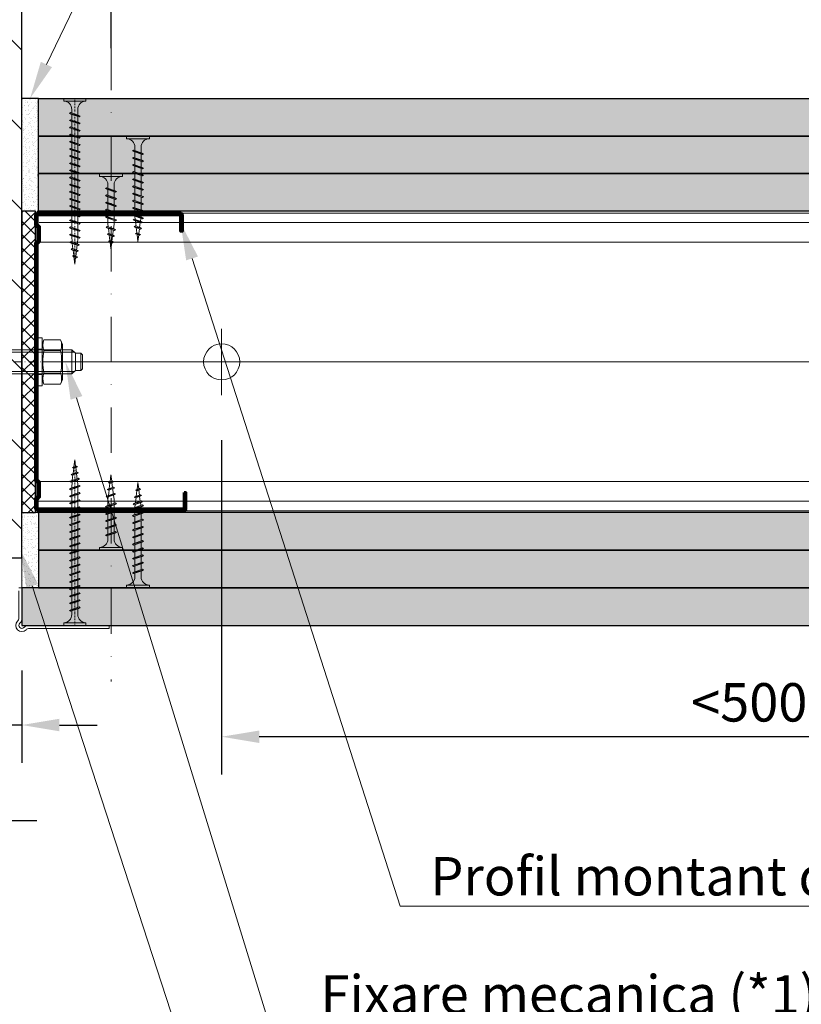
# Model space of a CAD drawing. Units: inches. Extents: x -24020 to 84410, y -44097 to 7608.
# Drawn here: x -4481 to -4221, y -20374 to -20048 of the extents above; entities that cross this region are included whole.
import ezdxf
from ezdxf import colors
from ezdxf.entities.mleader import LeaderData, LeaderLine
from ezdxf.math import Vec2, Vec3

# ---------------------------------------------------------------- set-up
doc = ezdxf.new("R2010")
doc.units = ezdxf.units.IN
doc.header["$MEASUREMENT"] = 0
doc.linetypes.add('AUSGEZOGEN', pattern=[0])
doc.linetypes.add('DASHDOT', pattern=[1, 0.5, -0.25, 0, -0.25])
for name, color, linetype, lineweight in [('S_ACCESORII 1', 56, 'Continuous', 20), ('S_AXE', 103, 'DASHDOT', 13), ('S_BETON', 252, 'Continuous', 40), ('S_IZOLATIE', 50, 'Continuous', 15), ('S_PIESA 2', 11, 'Continuous', 25), ('S_PLACI NIDA', 1, 'Continuous', 30), ('S_PROFIL 1', 170, 'Continuous', 60), ('S_PROFIL 2', 252, 'Continuous', 60), ('S_SURUBURI DIBLURI', 30, 'Continuous', 18), ('S_TEXT', 7, 'Continuous', 13)]:
    doc.layers.add(name, color=color, linetype=linetype, lineweight=lineweight)
doc.styles.add('1_5 RUBRIK', font='txt', dxfattribs={"height": 12.75})
doc.linetypes.add('BATTING', pattern='A,0.0001,-0.1,[134,ltypeshp.shx,S=0.1,R=0,X=-0.1,Y=0],-0.2,[134,ltypeshp.shx,S=0.1,R=180,X=0.1,Y=0],-0.1', length=0.4001)
doc.dimstyles.new('1_5 DIM', dxfattribs={"dimscale": 5, "dimtxt": 12.75, "dimasz": 2.5, "dimexe": 2.5, "dimexo": 3, "dimgap": 1, "dimtad": 1, "dimzin": 9, "dimdsep": 46, "dimtxsty": '1_5 RUBRIK', "dimcen": 2.5, "dimdle": 0.025, "dimclrt": 256, "dimazin": 2, "dimtfac": 1, "dimtix": 1, "dimtmove": 2, "dimatfit": 1, "dimfxl": 5, "dimtolj": 1, "dimtzin": 9, "dimarcsym": 0})

# ---------------------------------------------------------------- blocks, each defined once
blk = doc.blocks.new('AF 212x25')
at = {"layer": 'S_SURUBURI DIBLURI', "linetype": 'AUSGEZOGEN', "lineweight": 13}
for p, q in [((64435.2, -14724.2), (64436.11, -14724.2)), ((64435.2, -14731.84), (64435.2, -14724.2)), ((64436.11, -14724.2), (64436.11, -14731.84)), ((64436.11, -14724.31), (64436.11, -14724.2)), ((64438.85, -14727.05), (64451.98, -14727.05)), ((64439.91, -14729.54), (64440.88, -14726.67)), ((64440.17, -14729.9), (64441.09, -14726.25)), ((64441.35, -14726.6), (64440.39, -14729.47)), ((64441.09, -14726.25), (64440.88, -14726.67)), ((64441.09, -14726.25), (64441.35, -14726.6)), ((64441.2, -14727.05), (64443.12, -14727.05)), ((64442.28, -14729.54), (64443.25, -14726.67)), ((64442.55, -14729.9), (64443.46, -14726.25)), ((64443.73, -14726.6), (64442.76, -14729.47)), ((64443.46, -14726.25), (64443.25, -14726.67)), ((64443.46, -14726.25), (64443.73, -14726.6)), ((64444.66, -14729.54), (64445.62, -14726.67)), ((64444.92, -14729.9), (64445.83, -14726.25)), ((64446.1, -14726.6), (64445.14, -14729.47)), ((64445.83, -14726.25), (64445.62, -14726.67)), ((64445.83, -14726.25), (64446.1, -14726.6)), ((64445.95, -14727.05), (64447.87, -14727.05)), ((64447.03, -14729.54), (64448, -14726.67)), ((64447.29, -14729.9), (64448.21, -14726.25)), ((64448.47, -14726.6), (64447.51, -14729.47)), ((64448.21, -14726.25), (64448, -14726.67)), ((64448.21, -14726.25), (64448.47, -14726.6)), ((64449.4, -14729.54), (64450.37, -14726.67)), ((64449.67, -14729.9), (64450.58, -14726.25)), ((64450.85, -14726.6), (64449.88, -14729.47)), ((64450.58, -14726.25), (64450.37, -14726.67)), ((64450.58, -14726.25), (64450.85, -14726.6)), ((64451.98, -14727.05), (64453.49, -14727.24)), ((64452.78, -14729.35), (64453.57, -14726.99)), ((64453.78, -14726.57), (64453.04, -14729.71)), ((64453.26, -14729.27), (64454.05, -14726.92)), ((64453.78, -14726.57), (64453.57, -14726.99)), ((64453.78, -14726.57), (64454.05, -14726.92)), ((64453.92, -14727.29), (64455.55, -14727.5)), ((64455.61, -14727.32), (64455.07, -14728.92)), ((64455.34, -14729.28), (64455.82, -14726.91)), ((64456.08, -14727.26), (64455.55, -14728.84)), ((64455.82, -14726.91), (64455.61, -14727.32)), ((64455.82, -14726.91), (64456.08, -14727.26)), ((64457.63, -14728.85), (64457.86, -14727.21)), ((64457.86, -14727.21), (64457.66, -14727.63)), ((64457.86, -14727.21), (64458.13, -14727.56)), ((64438.85, -14729.1), (64451.98, -14729.1)), ((64440.17, -14729.9), (64439.91, -14729.54)), ((64440.17, -14729.9), (64440.39, -14729.47)), ((64440.51, -14729.1), (64442.43, -14729.1)), ((64442.55, -14729.9), (64442.28, -14729.54)), ((64442.55, -14729.9), (64442.76, -14729.47)), ((64444.92, -14729.9), (64444.66, -14729.54)), ((64444.92, -14729.9), (64445.14, -14729.47)), ((64445.26, -14729.1), (64447.18, -14729.1)), ((64447.29, -14729.9), (64447.03, -14729.54)), ((64447.29, -14729.9), (64447.51, -14729.47)), ((64449.67, -14729.9), (64449.4, -14729.54)), ((64449.67, -14729.9), (64449.88, -14729.47)), ((64452.9, -14728.99), (64451.86, -14729.12)), ((64453.04, -14729.71), (64452.78, -14729.35)), ((64453.04, -14729.71), (64453.26, -14729.27)), ((64455.14, -14728.71), (64453.37, -14728.93)), ((64455.34, -14729.28), (64455.07, -14728.92)), ((64455.34, -14729.28), (64455.55, -14728.84)), ((64455.62, -14728.65), (64457.39, -14728.43)), ((64455.99, -14727.55), (64457.61, -14727.75)), ((64457.37, -14728.49), (64457.66, -14727.63)), ((64457.63, -14728.85), (64457.37, -14728.49)), ((64457.63, -14728.85), (64457.84, -14728.42)), ((64458.13, -14727.56), (64457.84, -14728.42)), ((64460.2, -14728.08), (64457.86, -14728.37)), ((64458.05, -14727.81), (64460.2, -14728.08))]:
    blk.add_line(p, q, dxfattribs=at)
at = {"layer": 'S_SURUBURI DIBLURI', "linetype": 'Continuous', "lineweight": 0}
blk.add_line((64436.11, -14731.84), (64435.2, -14731.84), dxfattribs=at)
at = {"layer": 'S_SURUBURI DIBLURI', "linetype": 'AUSGEZOGEN', "lineweight": 13}
for centre, start, end in [((64438.85, -14724.31), 180, 270), ((64438.85, -14731.84), 90, 180)]:
    blk.add_arc(centre, 2.74, start, end, dxfattribs=at)
blk = doc.blocks.new('Profil NIDA Metal CW 100 - s')
at = {"layer": 'S_PROFIL 1'}
blk.add_lwpolyline([(503.76, 455.38), (509.06, 455.38, -0.414214), (509.16, 455.28), (509.16, 406.98, -0.414214), (508.76, 406.58), (506.01, 406.58), (505.21, 407.38), (500.32, 407.38), (499.52, 406.58), (421.21, 406.58), (420.41, 407.38), (415.52, 407.38), (414.72, 406.58), (411.96, 406.58, -0.414214), (411.56, 406.98), (411.56, 454.08, -0.414214), (411.66, 454.18), (416.96, 454.18), (416.96, 454.78), (411.66, 454.78, 0.414214), (410.96, 454.08), (410.96, 406.98, 0.414214), (411.96, 405.98), (414.96, 405.98), (415.76, 406.78), (420.16, 406.78), (420.96, 405.98), (499.76, 405.98), (500.56, 406.78), (504.96, 406.78), (505.76, 405.98), (508.76, 405.98, 0.414214), (509.76, 406.98), (509.76, 455.28, 0.414214), (509.06, 455.98), (503.76, 455.98)], format="xyb", close=True, dxfattribs=at)
blk = doc.blocks.new('*D427')
at = {"layer": 'Defpoints', "color": 0, "transparency": 16777216}
for p in [(-4112.69, -20026.95), (-4450.19, -20071.95), (-4112.69, -20071.95)]:
    blk.add_point(p, dxfattribs=at)
at = {"layer": 'S_TEXT', "color": 0, "lineweight": -2, "transparency": 16777216}
for p, q in [((-4450.19, -20056.95), (-4450.19, -20014.45)), ((-4112.69, -20056.95), (-4112.69, -20014.45)), ((-4437.69, -20026.95), (-4125.19, -20026.95))]:
    blk.add_line(p, q, dxfattribs=at)
at = {"layer": 'S_TEXT', "color": 0, "transparency": 16777216}
for points in [[(-4437.69, -20024.86), (-4437.69, -20029.03), (-4450.19, -20026.95)], [(-4125.19, -20024.86), (-4125.19, -20029.03), (-4112.69, -20026.95)]]:
    blk.add_solid(points, dxfattribs=at)
at = {"layer": 'S_TEXT', "transparency": 16777216, "insert": (-4281.44, -20014.74), "char_height": 12.75, "attachment_point": 5, "style": '1_5 RUBRIK'}
blk.add_mtext('\\A1;{\\H1.08333x;≤\\H0.92308x; 600/400/300}', dxfattribs=at)
blk = doc.blocks.new('*D429')
at = {"layer": 'Defpoints', "color": 0, "transparency": 16777216}
for p in [(-4413.48, -20172.16), (-4063.05, -20172.16), (-4413.48, -20285.62)]:
    blk.add_point(p, dxfattribs=at)
at = {"layer": 'S_TEXT', "color": 0, "lineweight": -2, "transparency": 16777216}
for p, q in [((-4413.48, -20187.16), (-4413.48, -20298.12)), ((-4063.05, -20187.16), (-4063.05, -20298.12)), ((-4075.55, -20285.62), (-4400.98, -20285.62))]:
    blk.add_line(p, q, dxfattribs=at)
at = {"layer": 'S_TEXT', "color": 0, "transparency": 16777216}
for points in [[(-4400.98, -20283.54), (-4400.98, -20287.7), (-4413.48, -20285.62)], [(-4075.55, -20283.54), (-4075.55, -20287.7), (-4063.05, -20285.62)]]:
    blk.add_solid(points, dxfattribs=at)
at = {"layer": 'S_TEXT', "transparency": 16777216, "insert": (-4238.27, -20274.2), "char_height": 12.75, "attachment_point": 5, "style": '1_5 RUBRIK'}
blk.add_mtext('\\A1;<500', dxfattribs=at)
blk = doc.blocks.new('*D431')
at = {"layer": 'Defpoints', "color": 0, "transparency": 16777216}
for p in [(-4499.84, -20248.66), (-4479.84, -20248.66), (-4499.84, -20281.73)]:
    blk.add_point(p, dxfattribs=at)
at = {"layer": 'S_TEXT', "color": 0, "lineweight": -2, "transparency": 16777216}
for p, q in [((-4499.84, -20263.66), (-4499.84, -20294.23)), ((-4479.84, -20263.66), (-4479.84, -20294.23)), ((-4512.34, -20281.73), (-4524.84, -20281.73)), ((-4479.84, -20281.73), (-4499.84, -20281.73)), ((-4467.34, -20281.73), (-4454.84, -20281.73))]:
    blk.add_line(p, q, dxfattribs=at)
at = {"layer": 'S_TEXT', "color": 0, "transparency": 16777216}
for points in [[(-4512.34, -20279.65), (-4512.34, -20283.81), (-4499.84, -20281.73)], [(-4467.34, -20279.65), (-4467.34, -20283.81), (-4479.84, -20281.73)]]:
    blk.add_solid(points, dxfattribs=at)
at = {"layer": 'S_TEXT', "transparency": 16777216, "insert": (-4489.84, -20270.35), "char_height": 12.75, "attachment_point": 5, "style": '1_5 RUBRIK'}
blk.add_mtext('\\A1;*', dxfattribs=at)
blk = doc.blocks.new('*D432')
at = {"layer": 'Defpoints', "color": 0, "transparency": 16777216}
for p in [(-4519.84, -20248.66), (-4499.84, -20248.66), (-4519.84, -20313.48)]:
    blk.add_point(p, dxfattribs=at)
at = {"layer": 'S_TEXT', "color": 0, "lineweight": -2, "transparency": 16777216}
for p, q in [((-4519.84, -20263.66), (-4519.84, -20325.98)), ((-4499.84, -20263.66), (-4499.84, -20325.98)), ((-4532.34, -20313.48), (-4544.84, -20313.48)), ((-4499.84, -20313.48), (-4519.84, -20313.48)), ((-4487.34, -20313.48), (-4474.84, -20313.48))]:
    blk.add_line(p, q, dxfattribs=at)
at = {"layer": 'S_TEXT', "color": 0, "transparency": 16777216}
for points in [[(-4532.34, -20311.4), (-4532.34, -20315.56), (-4519.84, -20313.48)], [(-4487.34, -20311.4), (-4487.34, -20315.56), (-4499.84, -20313.48)]]:
    blk.add_solid(points, dxfattribs=at)
at = {"layer": 'S_TEXT', "transparency": 16777216, "insert": (-4507.34, -20304.14), "char_height": 12.75, "width": 75.9154, "attachment_point": 5, "style": '1_5 RUBRIK'}
blk.add_mtext('\\A1;≤*', dxfattribs=at)
blk = doc.blocks.new('AF 212x35')
at = {"layer": 'S_SURUBURI DIBLURI', "linetype": 'AUSGEZOGEN', "lineweight": 13}
for p, q in [((64435.2, -14672.37), (64436.11, -14672.37)), ((64435.2, -14680.01), (64435.2, -14672.37)), ((64436.11, -14672.37), (64436.11, -14680.01)), ((64436.11, -14672.48), (64436.11, -14672.37)), ((64439.91, -14677.71), (64440.88, -14674.84)), ((64440.17, -14678.07), (64441.09, -14674.42)), ((64441.35, -14674.77), (64440.39, -14677.64)), ((64441.09, -14674.42), (64440.88, -14674.84)), ((64441.09, -14674.42), (64441.35, -14674.77)), ((64442.28, -14677.71), (64443.25, -14674.84)), ((64442.55, -14678.07), (64443.46, -14674.42)), ((64443.73, -14674.77), (64442.76, -14677.64)), ((64443.46, -14674.42), (64443.25, -14674.84)), ((64443.46, -14674.42), (64443.73, -14674.77)), ((64444.66, -14677.71), (64445.62, -14674.84)), ((64444.92, -14678.07), (64445.83, -14674.42)), ((64446.1, -14674.77), (64445.14, -14677.64)), ((64445.83, -14674.42), (64445.62, -14674.84)), ((64445.83, -14674.42), (64446.1, -14674.77)), ((64447.03, -14677.71), (64448, -14674.84)), ((64447.29, -14678.07), (64448.21, -14674.42)), ((64448.47, -14674.77), (64447.51, -14677.64)), ((64448.21, -14674.42), (64448, -14674.84)), ((64448.21, -14674.42), (64448.47, -14674.77)), ((64449.4, -14677.71), (64450.37, -14674.84)), ((64449.67, -14678.07), (64450.58, -14674.42)), ((64450.85, -14674.77), (64449.88, -14677.64)), ((64450.58, -14674.42), (64450.37, -14674.84)), ((64450.58, -14674.42), (64450.85, -14674.77)), ((64451.78, -14677.71), (64452.74, -14674.84)), ((64452.04, -14678.07), (64452.95, -14674.42)), ((64453.22, -14674.77), (64452.25, -14677.64)), ((64452.95, -14674.42), (64452.74, -14674.84)), ((64452.95, -14674.42), (64453.22, -14674.77)), ((64454.15, -14677.71), (64455.12, -14674.84)), ((64454.41, -14678.07), (64455.32, -14674.42)), ((64455.59, -14674.77), (64454.63, -14677.64)), ((64455.32, -14674.42), (64455.12, -14674.84)), ((64455.32, -14674.42), (64455.59, -14674.77)), ((64456.52, -14677.71), (64457.49, -14674.84)), ((64456.78, -14678.07), (64457.7, -14674.42)), ((64457.96, -14674.77), (64457, -14677.64)), ((64457.7, -14674.42), (64457.49, -14674.84)), ((64457.7, -14674.42), (64457.96, -14674.77)), ((64458.9, -14677.71), (64459.86, -14674.84)), ((64459.16, -14678.07), (64460.07, -14674.42)), ((64460.34, -14674.77), (64459.37, -14677.64)), ((64460.07, -14674.42), (64459.86, -14674.84)), ((64460.07, -14674.42), (64460.34, -14674.77)), ((64461.27, -14677.71), (64462.23, -14674.84)), ((64461.53, -14678.07), (64462.44, -14674.42)), ((64462.71, -14674.77), (64461.75, -14677.64)), ((64462.44, -14674.42), (64462.23, -14674.84)), ((64462.44, -14674.42), (64462.71, -14674.77)), ((64463.78, -14674.74), (64463.04, -14677.88)), ((64463.78, -14674.74), (64463.57, -14675.16)), ((64463.78, -14674.74), (64464.05, -14675.09)), ((64438.85, -14675.22), (64454.99, -14675.22)), ((64438.85, -14677.27), (64454.3, -14677.27)), ((64440.17, -14678.07), (64439.91, -14677.71)), ((64440.17, -14678.07), (64440.39, -14677.64)), ((64440.51, -14677.27), (64442.43, -14677.27)), ((64441.2, -14675.22), (64443.12, -14675.22)), ((64442.55, -14678.07), (64442.28, -14677.71)), ((64442.55, -14678.07), (64442.76, -14677.64)), ((64444.92, -14678.07), (64444.66, -14677.71)), ((64444.92, -14678.07), (64445.14, -14677.64)), ((64445.26, -14677.27), (64447.18, -14677.27)), ((64445.95, -14675.22), (64447.87, -14675.22)), ((64447.29, -14678.07), (64447.03, -14677.71)), ((64447.29, -14678.07), (64447.51, -14677.64)), ((64449.67, -14678.07), (64449.4, -14677.71)), ((64449.67, -14678.07), (64449.88, -14677.64)), ((64450, -14677.27), (64451.92, -14677.27)), ((64450.69, -14675.22), (64452.61, -14675.22)), ((64452.04, -14678.07), (64451.78, -14677.71)), ((64452.04, -14678.07), (64452.25, -14677.64)), ((64454.41, -14678.07), (64454.15, -14677.71)), ((64454.41, -14678.07), (64454.63, -14677.64)), ((64454.75, -14677.27), (64456.67, -14677.27)), ((64455.44, -14675.22), (64457.36, -14675.22)), ((64456.78, -14678.07), (64456.52, -14677.71)), ((64456.78, -14678.07), (64457, -14677.64)), ((64457.12, -14677.27), (64459.04, -14677.27)), ((64457.81, -14675.22), (64459.73, -14675.22)), ((64459.16, -14678.07), (64458.9, -14677.71)), ((64459.16, -14678.07), (64459.37, -14677.64)), ((64459.5, -14677.27), (64461.42, -14677.27)), ((64460.19, -14675.22), (64461.98, -14675.22)), ((64461.53, -14678.07), (64461.27, -14677.71)), ((64461.53, -14678.07), (64461.75, -14677.64)), ((64462.9, -14677.16), (64461.86, -14677.29)), ((64461.98, -14675.22), (64463.49, -14675.41)), ((64462.78, -14677.52), (64463.57, -14675.16)), ((64463.04, -14677.88), (64462.78, -14677.52)), ((64463.04, -14677.88), (64463.26, -14677.44)), ((64463.26, -14677.44), (64464.05, -14675.09)), ((64465.14, -14676.88), (64463.37, -14677.1)), ((64463.92, -14675.46), (64465.55, -14675.67)), ((64465.61, -14675.49), (64465.07, -14677.09)), ((64465.34, -14677.45), (64465.07, -14677.09)), ((64465.34, -14677.45), (64465.82, -14675.08)), ((64465.34, -14677.45), (64465.55, -14677.01)), ((64466.08, -14675.43), (64465.55, -14677.01)), ((64465.82, -14675.08), (64465.61, -14675.49)), ((64465.62, -14676.82), (64467.39, -14676.6)), ((64465.82, -14675.08), (64466.08, -14675.43)), ((64465.99, -14675.72), (64467.61, -14675.92)), ((64467.37, -14676.66), (64467.66, -14675.8)), ((64467.63, -14677.02), (64467.37, -14676.66)), ((64467.63, -14677.02), (64467.86, -14675.38)), ((64467.63, -14677.02), (64467.84, -14676.59)), ((64467.86, -14675.38), (64467.66, -14675.8)), ((64468.13, -14675.73), (64467.84, -14676.59)), ((64467.86, -14675.38), (64468.13, -14675.73)), ((64470.2, -14676.25), (64467.86, -14676.54)), ((64468.05, -14675.98), (64470.2, -14676.25))]:
    blk.add_line(p, q, dxfattribs=at)
at = {"layer": 'S_SURUBURI DIBLURI', "linetype": 'Continuous', "lineweight": 0}
blk.add_line((64436.11, -14680.01), (64435.2, -14680.01), dxfattribs=at)
at = {"layer": 'S_SURUBURI DIBLURI', "linetype": 'AUSGEZOGEN', "lineweight": 13}
for centre, start, end in [((64438.85, -14672.48), 180, 270), ((64438.85, -14680.01), 90, 180)]:
    blk.add_arc(centre, 2.74, start, end, dxfattribs=at)
blk = doc.blocks.new('HILTI HST M8x95 30')
at = {"layer": 'S_AXE', "ltscale": 5}
blk.add_line((2.71, 94.75), (2.71, -0.25), dxfattribs=at)
at = {"layer": 'S_SURUBURI DIBLURI', "lineweight": -2}
for p, q in [((-1.29, 91.3), (-0.14, 92.45)), ((-0.14, 94.25), (0.36, 94.75)), ((-0.14, 94.25), (5.56, 94.25)), ((-0.14, 92.45), (-0.14, 94.25)), ((5.56, 92.45), (-0.14, 92.45)), ((0.36, 94.75), (5.06, 94.75)), ((5.06, 94.75), (5.56, 94.25)), ((5.56, 94.25), (5.56, 92.45)), ((5.56, 92.45), (6.71, 91.3)), ((6.71, 91.3), (-1.29, 91.3)), ((-1.29, 49.75), (-1.29, 91.3)), ((6.71, 91.3), (6.71, 49.75)), ((-4.63, 87.51), (-3.09, 88.15)), ((-4.63, 81.99), (-4.63, 87.51)), ((-3.09, 88.15), (8.51, 88.15)), ((-1.04, 87.51), (-1.04, 81.99)), ((6.47, 87.51), (6.47, 81.99)), ((8.51, 88.15), (10.06, 87.51)), ((10.06, 87.51), (10.06, 81.99)), ((-3.09, 81.35), (-4.63, 81.99)), ((10.06, 81.99), (8.51, 81.35)), ((10.71, 81.35), (-5.29, 81.35)), ((-5.29, 81.35), (-5.29, 79.75)), ((10.71, 79.75), (-5.29, 79.75)), ((8.51, 81.35), (-3.09, 81.35)), ((10.71, 81.35), (10.71, 79.75)), ((6.71, 50.99), (-1.29, 50.99)), ((-0.84, 49.75), (-1.29, 49.75)), ((-0.84, 49.75), (6.26, 49.75)), ((-0.84, 20.85), (-0.84, 49.75)), ((6.71, 49.75), (6.26, 49.75)), ((6.26, 49.75), (6.26, 20.85)), ((-1.29, 18.83), (-1.29, 20.85)), ((-1.29, 20.85), (-0.84, 20.85)), ((6.26, 20.85), (-0.84, 20.85)), ((6.26, 20.85), (6.71, 20.85)), ((6.71, 20.85), (6.71, 18.83)), ((-1.64, 10.7), (-1.23, 18.83)), ((-1.23, 18.83), (-1.29, 18.83)), ((-1.23, 18.83), (6.66, 18.83)), ((0.78, 17.49), (0.85, 18.83)), ((1.76, 17.49), (1.69, 18.83)), ((6.71, 18.83), (6.66, 18.83)), ((6.66, 18.83), (7.19, 8.22)), ((-1.97, 10.57), (-1.72, 10.6)), ((-1.77, 9.05), (-1.97, 10.57)), ((0.54, 10.53), (0.38, 7.52)), ((2.17, 7.32), (2.01, 10.38)), ((5.21, 10.46), (4.6, 9.67)), ((5.9, 9.74), (5.21, 10.46)), ((-2.25, 6.56), (-1.85, 6.64)), ((-1.26, 6.51), (-2.25, 6.56)), ((-1.88, 5.84), (-2.25, 6.56)), ((-1.85, 6.64), (-1.72, 8.99)), ((-1.26, 6.51), (-1.85, 6.64)), ((0.09, 6.59), (-0.2, 5.64)), ((0.38, 7.52), (0.09, 6.59)), ((2.5, 6.19), (2.17, 7.32)), ((4.6, 9.67), (5.29, 8.95)), ((5.29, 8.95), (5.9, 9.74)), ((-1.96, 4.13), (-1.88, 5.84)), ((-1.31, 4.09), (-1.96, 4.13)), ((-1.01, 4.36), (-1.31, 4.09)), ((-1.29, 2.95), (-1.01, 4.36)), ((-0.6, 4.73), (-1.01, 4.36)), ((-0.2, 5.64), (-0.6, 4.73)), ((2.87, 5.04), (2.5, 6.19)), ((3.67, 4.2), (2.87, 5.04)), ((3.62, 6.35), (6.3, 6.49)), ((4.83, 3.99), (3.67, 4.2)), ((5.58, 4.08), (4.83, 3.99)), ((6.25, 4.44), (5.58, 4.08)), ((6.39, 4.6), (6.25, 4.44)), ((6.75, 5.04), (6.39, 4.6)), ((6.39, 4.6), (6.71, 2.95)), ((7.01, 5.74), (6.75, 5.04)), ((-1.29, 2.95), (6.71, 2.95)), ((-1.29, 0.95), (-1.29, 2.95)), ((-1.29, 0.95), (6.71, 0.95)), ((-0.09, -0.25), (-1.29, 0.95)), ((6.71, 0.95), (5.51, -0.25)), ((6.71, 2.95), (6.71, 0.95)), ((5.51, -0.25), (-0.09, -0.25))]:
    blk.add_line(p, q, dxfattribs=at)
at = {"layer": 'S_SURUBURI DIBLURI'}
for p, q in [((-0.52, 92.06), (-0.52, 49.75)), ((5.95, 92.06), (5.95, 49.75)), ((-1.49, 81.35), (-1.49, 79.75)), ((6.91, 81.35), (6.91, 79.75))]:
    blk.add_line(p, q, dxfattribs=at)
at = {"layer": 'S_SURUBURI DIBLURI', "lineweight": -2}
for centre, radius, start, end in [((-2.84, 83.08), 4.78, 67.8918, 112.1082), ((2.71, 67.63), 20.23, 79.3084, 100.6916), ((8.26, 83.08), 4.78, 67.8918, 112.1082), ((-2.84, 86.41), 4.78, 247.8918, 292.1082), ((2.71, 101.87), 20.23, 259.3084, 280.6916), ((8.26, 86.41), 4.78, 247.8918, 292.1082), ((1.27, 17.57), 0.495, 188.5979, 351.402), ((-1.74, 10.7), 0.101, 277.3507, 357.3507), ((-6.7, 10.06), 5.09, 348.4927, 6.2076), ((1.26, 10.29), 0.756, 6.1252, 162.1481), ((-1.82, 8.96), 0.101, 16.2205, 64.0897), ((-2.8, 7.69), 10, 348.7007, 3), ((-4.48, 8.91), 4.02, 310.2631, 323.3507), ((5.39, -1.84), 8.38, 83.798, 102.2019), ((4.91, 7.35), 1.64, 218.033, 327.9669)]:
    blk.add_arc(centre, radius, start, end, dxfattribs=at)
blk = doc.blocks.new('AF 212 3.5x55')
at = {"layer": 'S_AXE'}
blk.add_line((-19398.03, 10474.36), (-19398.03, 10529.36), dxfattribs=at)
at = {"layer": 'S_SURUBURI DIBLURI'}
for p, q in [((-19401.68, 10528.45), (-19401.68, 10529.36)), ((-19401.68, 10529.36), (-19394.38, 10529.36)), ((-19394.38, 10528.45), (-19401.68, 10528.45)), ((-19394.38, 10529.36), (-19394.38, 10528.45)), ((-19399.78, 10524.36), (-19399.44, 10524.62)), ((-19399.78, 10524.36), (-19399.36, 10524.16)), ((-19399.78, 10524.36), (-19396.28, 10523.49)), ((-19399.44, 10524.62), (-19396.68, 10523.69)), ((-19396.62, 10523.23), (-19399.36, 10524.16)), ((-19399.06, 10525.71), (-19399.06, 10483.59)), ((-19397.01, 10525.71), (-19397.01, 10483.59)), ((-19396.28, 10523.49), (-19396.68, 10523.69)), ((-19396.28, 10523.49), (-19396.62, 10523.23)), ((-19399.78, 10521.99), (-19399.44, 10522.24)), ((-19399.78, 10521.99), (-19399.36, 10521.78)), ((-19399.78, 10521.99), (-19396.28, 10521.12)), ((-19399.44, 10522.24), (-19396.68, 10521.32)), ((-19396.62, 10520.86), (-19399.36, 10521.78)), ((-19396.28, 10521.12), (-19396.68, 10521.32)), ((-19396.28, 10521.12), (-19396.62, 10520.86)), ((-19399.78, 10519.62), (-19399.44, 10519.87)), ((-19399.78, 10519.62), (-19399.36, 10519.41)), ((-19399.78, 10519.62), (-19396.28, 10518.74)), ((-19399.78, 10517.24), (-19399.44, 10517.5)), ((-19399.78, 10517.24), (-19399.36, 10517.04)), ((-19399.78, 10517.24), (-19396.28, 10516.37)), ((-19399.44, 10519.87), (-19396.68, 10518.94)), ((-19399.44, 10517.5), (-19396.68, 10516.57)), ((-19396.62, 10518.49), (-19399.36, 10519.41)), ((-19396.62, 10516.11), (-19399.36, 10517.04)), ((-19396.28, 10518.74), (-19396.68, 10518.94)), ((-19396.28, 10518.74), (-19396.62, 10518.49)), ((-19399.78, 10514.87), (-19399.44, 10515.12)), ((-19399.78, 10514.87), (-19399.36, 10514.66)), ((-19399.78, 10514.87), (-19396.28, 10514)), ((-19399.44, 10515.12), (-19396.68, 10514.2)), ((-19396.62, 10513.74), (-19399.36, 10514.66)), ((-19396.28, 10516.37), (-19396.68, 10516.57)), ((-19396.28, 10514), (-19396.68, 10514.2)), ((-19396.28, 10516.37), (-19396.62, 10516.11)), ((-19396.28, 10514), (-19396.62, 10513.74)), ((-19399.78, 10512.5), (-19399.44, 10512.75)), ((-19399.78, 10512.5), (-19399.36, 10512.29)), ((-19399.78, 10512.5), (-19396.28, 10511.62)), ((-19399.78, 10510.13), (-19399.44, 10510.38)), ((-19399.44, 10512.75), (-19396.68, 10511.82)), ((-19399.44, 10510.38), (-19396.68, 10509.45)), ((-19396.62, 10511.37), (-19399.36, 10512.29)), ((-19396.28, 10511.62), (-19396.68, 10511.82)), ((-19396.28, 10511.62), (-19396.62, 10511.37)), ((-19399.78, 10510.13), (-19399.36, 10509.92)), ((-19399.78, 10510.13), (-19396.28, 10509.25)), ((-19399.78, 10507.75), (-19399.44, 10508)), ((-19399.78, 10507.75), (-19399.36, 10507.55)), ((-19399.78, 10507.75), (-19396.28, 10506.88)), ((-19399.44, 10508), (-19396.68, 10507.08)), ((-19396.62, 10508.99), (-19399.36, 10509.92)), ((-19396.62, 10506.62), (-19399.36, 10507.55)), ((-19396.28, 10509.25), (-19396.68, 10509.45)), ((-19396.28, 10506.88), (-19396.68, 10507.08)), ((-19396.28, 10509.25), (-19396.62, 10508.99)), ((-19399.78, 10505.38), (-19399.44, 10505.63)), ((-19399.78, 10505.38), (-19399.36, 10505.17)), ((-19399.78, 10505.38), (-19396.28, 10504.5)), ((-19399.44, 10505.63), (-19396.68, 10504.7)), ((-19396.62, 10504.25), (-19399.36, 10505.17)), ((-19396.28, 10504.5), (-19396.68, 10504.7)), ((-19396.28, 10506.88), (-19396.62, 10506.62)), ((-19396.28, 10504.5), (-19396.62, 10504.25)), ((-19399.78, 10503.01), (-19399.44, 10503.26)), ((-19399.78, 10503.01), (-19399.36, 10502.8)), ((-19399.78, 10503.01), (-19396.28, 10502.13)), ((-19399.78, 10500.63), (-19399.44, 10500.89)), ((-19399.78, 10500.63), (-19399.36, 10500.43)), ((-19399.78, 10500.63), (-19396.28, 10499.76)), ((-19399.44, 10503.26), (-19396.68, 10502.33)), ((-19399.44, 10500.89), (-19396.68, 10499.96)), ((-19396.62, 10501.88), (-19399.36, 10502.8)), ((-19396.62, 10499.5), (-19399.36, 10500.43)), ((-19396.28, 10502.13), (-19396.68, 10502.33)), ((-19396.28, 10502.13), (-19396.62, 10501.88)), ((-19399.78, 10498.26), (-19399.44, 10498.51)), ((-19399.78, 10498.26), (-19399.36, 10498.05)), ((-19399.78, 10498.26), (-19396.28, 10497.39)), ((-19399.44, 10498.51), (-19396.68, 10497.59)), ((-19396.62, 10497.13), (-19399.36, 10498.05)), ((-19396.28, 10499.76), (-19396.68, 10499.96)), ((-19396.28, 10497.39), (-19396.68, 10497.59)), ((-19396.28, 10499.76), (-19396.62, 10499.5)), ((-19396.28, 10497.39), (-19396.62, 10497.13)), ((-19399.78, 10495.89), (-19399.44, 10496.14)), ((-19399.78, 10495.89), (-19399.36, 10495.68)), ((-19399.78, 10495.89), (-19396.28, 10495.01)), ((-19399.44, 10496.14), (-19396.68, 10495.21)), ((-19396.62, 10494.76), (-19399.36, 10495.68)), ((-19396.28, 10495.01), (-19396.68, 10495.21)), ((-19396.28, 10495.01), (-19396.62, 10494.76)), ((-19399.78, 10493.52), (-19399.44, 10493.77)), ((-19399.78, 10493.52), (-19399.36, 10493.31)), ((-19399.78, 10493.52), (-19396.28, 10492.64)), ((-19399.78, 10491.14), (-19399.44, 10491.39)), ((-19399.78, 10491.14), (-19399.36, 10490.94)), ((-19399.78, 10491.14), (-19396.28, 10490.27)), ((-19399.44, 10493.77), (-19396.68, 10492.84)), ((-19399.44, 10491.39), (-19396.68, 10490.47)), ((-19396.62, 10492.38), (-19399.36, 10493.31)), ((-19396.62, 10490.01), (-19399.36, 10490.94)), ((-19396.28, 10492.64), (-19396.68, 10492.84)), ((-19396.28, 10492.64), (-19396.62, 10492.38)), ((-19399.78, 10488.77), (-19399.44, 10489.02)), ((-19399.78, 10488.77), (-19399.36, 10488.56)), ((-19399.78, 10488.77), (-19396.28, 10487.89)), ((-19399.44, 10489.02), (-19396.68, 10488.09)), ((-19396.62, 10487.64), (-19399.36, 10488.56)), ((-19396.28, 10490.27), (-19396.68, 10490.47)), ((-19396.28, 10487.89), (-19396.68, 10488.09)), ((-19396.28, 10490.27), (-19396.62, 10490.01)), ((-19396.28, 10487.89), (-19396.62, 10487.64)), ((-19399.78, 10486.4), (-19399.44, 10486.65)), ((-19399.78, 10486.4), (-19399.36, 10486.19)), ((-19399.78, 10486.4), (-19396.28, 10485.52)), ((-19399.78, 10484.02), (-19399.44, 10484.28)), ((-19399.44, 10486.65), (-19396.68, 10485.72)), ((-19399.44, 10484.28), (-19396.68, 10483.35)), ((-19396.62, 10485.27), (-19399.36, 10486.19)), ((-19396.28, 10485.52), (-19396.68, 10485.72)), ((-19396.28, 10485.52), (-19396.62, 10485.27)), ((-19399.78, 10484.02), (-19399.36, 10483.82)), ((-19399.78, 10484.02), (-19396.28, 10483.15)), ((-19399.66, 10481.51), (-19399.3, 10481.78)), ((-19396.53, 10480.77), (-19399.66, 10481.51)), ((-19399.66, 10481.51), (-19399.23, 10481.3)), ((-19396.62, 10482.89), (-19399.36, 10483.82)), ((-19399.3, 10481.78), (-19396.94, 10480.98)), ((-19399.23, 10481.3), (-19396.87, 10480.51)), ((-19398.94, 10481.66), (-19399.05, 10483.59)), ((-19398.66, 10479.41), (-19398.89, 10481.18)), ((-19397.01, 10483.02), (-19397.19, 10481.07)), ((-19396.53, 10480.77), (-19396.94, 10480.98)), ((-19396.28, 10483.15), (-19396.68, 10483.35)), ((-19396.28, 10483.15), (-19396.62, 10482.89)), ((-19399.24, 10479.22), (-19398.87, 10479.48)), ((-19399.24, 10479.22), (-19396.86, 10478.74)), ((-19399.24, 10479.22), (-19398.8, 10479.01)), ((-19397.28, 10478.95), (-19398.87, 10479.48)), ((-19397.21, 10478.47), (-19398.8, 10479.01)), ((-19398.6, 10478.94), (-19398.38, 10477.17)), ((-19397.51, 10478.57), (-19397.71, 10476.94)), ((-19397.25, 10480.63), (-19397.45, 10479.01)), ((-19396.86, 10478.74), (-19397.28, 10478.95)), ((-19396.86, 10478.74), (-19397.21, 10478.47)), ((-19396.53, 10480.77), (-19396.87, 10480.51)), ((-19398.81, 10476.93), (-19398.44, 10477.19)), ((-19398.81, 10476.93), (-19397.17, 10476.69)), ((-19398.81, 10476.93), (-19398.37, 10476.71)), ((-19398.44, 10477.19), (-19397.58, 10476.9)), ((-19397.52, 10476.43), (-19398.37, 10476.71)), ((-19398.03, 10474.36), (-19398.32, 10476.7)), ((-19397.76, 10476.51), (-19398.03, 10474.36)), ((-19397.17, 10476.69), (-19397.58, 10476.9)), ((-19397.17, 10476.69), (-19397.52, 10476.43))]:
    blk.add_line(p, q, dxfattribs=at)
for centre, start, end in [((-19401.65, 10525.85), 356.8936, 90.6536), ((-19394.41, 10525.85), 89.3464, 183.1064)]:
    blk.add_arc(centre, 2.6, start, end, dxfattribs=at)

msp = doc.modelspace()

# ---------------------------------------------------------------- hatches: boundary and pattern name
at = {"layer": 'S_BETON', "lineweight": 9}
h = msp.add_hatch(dxfattribs=at)
h.set_pattern_fill('ANSI31', color=256, scale=150, angle=-90)
h.set_pattern_definition([(315, (27936.806, -12593.465), (13.258252, 13.258252), [])])
h.paths.add_polyline_path([(-4479.837, -19983.716), (-4670.339, -19983.716), (-4670.339, -20226.163), (-4479.837, -20226.163)])
at = {"layer": 'S_PIESA 2', "lineweight": 9}
h = msp.add_hatch(dxfattribs=at)
h.set_pattern_fill('ANSI37', color=256, scale=25)
h.set_pattern_definition([(45, (-5135.341, -16789.6025), (-2.2097087, 2.2097087), []), (135, (-5135.341, -16789.6025), (-2.2097087, -2.2097087), [])])
h.paths.add_polyline_path([(-4479.837, -20111.163), (-4475.337, -20111.163), (-4475.337, -20122.414), (-4479.837, -20122.414), (-4479.837, -20120.414)])
h.paths.add_polyline_path([(-4479.837, -20122.414), (-4475.337, -20122.414), (-4475.337, -20125.414), (-4479.837, -20125.414)])
h.paths.add_polyline_path([(-4479.837, -20125.414), (-4475.337, -20125.414), (-4475.337, -20128.414), (-4479.837, -20128.414)])
h.paths.add_polyline_path([(-4479.837, -20130.414), (-4479.837, -20128.414), (-4475.337, -20128.414), (-4475.337, -20211.163), (-4479.837, -20211.163)])
at = {"layer": 'S_PLACI NIDA', "lineweight": 9}
h = msp.add_hatch(dxfattribs=at)
h.set_pattern_fill('DOTS', color=256, scale=25)
h.set_pattern_definition([(0, (-5122.2213, -22216.242), (0.78125, 1.5625), [0, -1.5625])])
h.paths.add_polyline_path([(-4474.337, -20073.663), (-4474.337, -20086.163), (-3909.427, -20086.163), (-3909.427, -20073.663)])
h = msp.add_hatch(dxfattribs=at)
h.set_pattern_fill('DOTS', color=256, scale=25)
h.set_pattern_definition([(0, (-5122.2213, -22228.742), (0.78125, 1.5625), [0, -1.5625])])
h.paths.add_polyline_path([(-4474.337, -20086.163), (-4474.337, -20098.663), (-3909.427, -20098.663), (-3909.427, -20086.163)])
h = msp.add_hatch(dxfattribs=at)
h.set_pattern_fill('DOTS', color=256, scale=25)
h.set_pattern_definition([(0, (-5122.2213, -22241.242), (0.78125, 1.5625), [0, -1.5625])])
h.paths.add_polyline_path([(-4474.337, -20098.663), (-4474.337, -20111.163), (-3909.427, -20111.163), (-3909.427, -20098.663)])
h = msp.add_hatch(dxfattribs=at)
h.set_pattern_fill('DOTS', color=256, scale=25)
h.set_pattern_definition([(0, (-5122.2213, -22241.2418), (0.78125, 1.5625), [0, -1.5625])])
h.paths.add_polyline_path([(-3909.427, -20223.662), (-3909.427, -20211.162), (-4474.337, -20211.163), (-4474.337, -20223.663)])
h = msp.add_hatch(dxfattribs=at)
h.set_pattern_fill('DOTS', color=256, scale=25)
h.set_pattern_definition([(0, (-5122.2213, -22253.742), (0.78125, 1.5625), [0, -1.5625])])
h.paths.add_polyline_path([(-3909.427, -20236.163), (-3909.427, -20223.663), (-4474.337, -20223.663), (-4474.337, -20236.163)])
h = msp.add_hatch(dxfattribs=at)
h.set_pattern_fill('DOTS', color=256, scale=25)
h.set_pattern_definition([(0, (-5122.2213, -22266.242), (0.78125, 1.5625), [0, -1.5625])])
h.paths.add_polyline_path([(-3909.427, -20248.663), (-3909.427, -20236.163), (-4479.837, -20236.163), (-4479.837, -20248.663)])
at = {"layer": 'S_TEXT', "lineweight": 9}
h = msp.add_hatch(dxfattribs=at)
h.set_pattern_fill('AR-SAND', color=256, angle=-90)
h.set_pattern_definition([(307.5, (-4854.1296, -16764.5663), (1.9268238, 0.06299336), [0, -1.52, 0, -1.7, 0, -1.625]), (277.5, (-4854.1296, -16764.5663), (2.822146, -1.7697767), [0, -0.82, 0, -1.37, 0, -0.525]), (237.5, (-4854.1296, -16763.3363), (0.00565905, -3.1141419), [0, -0.5, 0, -1.8, 0, -2.35]), (227.5, (-4854.1296, -16763.3363), (0.8776756, -3.0061266), [0, -0.25, 0, -1.18, 0, -1.35])])
h.paths.add_polyline_path([(-4479.806, -20111.163), (-4479.837, -20073.663), (-4474.337, -20073.663), (-4474.306, -20061.126), (-4474.306, -20073.626), (-4474.306, -20111.163)])
h = msp.add_hatch(dxfattribs=at)
h.set_pattern_fill('AR-SAND', color=256, angle=180)
h.set_pattern_definition([(217.5, (2209.3885, -47398.5335), (0.06299336, -1.92682377), [0, -1.52, 0, -1.7, 0, -1.625]), (187.5, (2209.3885, -47398.5335), (-1.7697767, -2.82214607), [0, -0.82, 0, -1.37, 0, -0.525]), (147.5, (2210.6185, -47398.5335), (-3.11414186, -0.00565905), [0, -0.5, 0, -1.8, 0, -2.35]), (137.5, (2210.6185, -47398.5335), (-3.0061266, -0.87767556), [0, -0.25, 0, -1.18, 0, -1.35])])
h.paths.add_polyline_path([(-4474.337, -20236.163), (-4474.337, -20211.163), (-4479.837, -20211.163), (-4479.837, -20236.163)])

# ---------------------------------------------------------------- linework, layer by layer
msp.add_line((-4474.337, -20073.663), (-4479.837, -20073.663))
msp.add_lwpolyline([(-4670.339, -20226.163), (-4479.837, -20226.163), (-4479.837, -19983.716)])
at = {"layer": 'S_ACCESORII 1', "color": 7}
msp.add_lwpolyline([(-4480.837, -20237.163), (-4480.837, -20246.42, -0.1989124), (-4481.13, -20247.127), (-4481.252, -20247.248, 1), (-4478.423, -20250.077), (-4478.302, -20249.955, -0.1989124), (-4477.595, -20249.663), (-4450.837, -20249.663), (-4450.837, -20248.663), (-4477.595, -20248.663, 0.1989124), (-4479.009, -20249.248), (-4479.13, -20249.37, -1), (-4480.545, -20247.955), (-4480.423, -20247.834, 0.1989124), (-4479.837, -20246.42), (-4479.837, -20236.163), (-4480.837, -20236.163)], format="xyb", dxfattribs=at)
at = {"layer": 'S_IZOLATIE', "linetype": 'BATTING', "lineweight": 13, "ltscale": 100}
msp.add_line((-4473.137, -20161.163), (-4137.237, -20161.163), dxfattribs=at)
at = {"layer": 'S_PIESA 2', "lineweight": 25}
msp.add_lwpolyline([(-4475.337, -20111.163), (-4479.837, -20111.163), (-4479.837, -20211.163), (-4475.337, -20211.163)], close=True, dxfattribs=at)
at = {"layer": 'S_PLACI NIDA'}
for points in [[(-3909.427, -20086.163), (-4474.337, -20086.163), (-4474.337, -20073.663), (-3909.427, -20073.663)], [(-3909.427, -20098.663), (-4474.337, -20098.663), (-4474.337, -20086.163), (-3909.427, -20086.163)], [(-3909.427, -20111.163), (-4474.337, -20111.163), (-4474.337, -20098.663), (-3909.427, -20098.663)], [(-3909.427, -20211.162), (-4474.337, -20211.163), (-4474.337, -20223.663), (-3909.427, -20223.662)], [(-3909.427, -20223.663), (-4474.337, -20223.663), (-4474.337, -20236.163), (-3909.427, -20236.163)], [(-3909.427, -20236.163), (-4479.837, -20236.163), (-4479.837, -20248.663), (-3909.427, -20248.663)]]:
    msp.add_lwpolyline(points, dxfattribs=at)
at = {"layer": 'S_PROFIL 2', "lineweight": 20}
for p, q in [((-4118.187, -20111.763), (-4471.137, -20111.763)), ((-3909.427, -20210.563), (-4469.937, -20210.563))]:
    msp.add_line(p, q, dxfattribs=at)
at = {"layer": 'S_PROFIL 2', "lineweight": 15}
for p, q in [((-3909.427, -20114.914), (-4474.137, -20114.914)), ((-3909.427, -20121.404), (-4473.53, -20121.404)), ((-3909.427, -20200.921), (-4473.53, -20200.921)), ((-3909.427, -20207.411), (-4474.737, -20207.411)), ((-4468.337, -20207.411), (-4474.737, -20207.411))]:
    msp.add_line(p, q, dxfattribs=at)
at = {"layer": 'S_PROFIL 2', "lineweight": 20}
msp.add_lwpolyline([(-3909.427, -20211.163), (-4474.737, -20211.163), (-4474.737, -20111.163), (-3909.427, -20111.163)], dxfattribs=at)
at = {"layer": 'S_SURUBURI DIBLURI', "lineweight": 13}
for p, q in [((-4413.482, -20150.163), (-4413.482, -20172.163)), ((-4402.482, -20161.163), (-4424.482, -20161.163))]:
    msp.add_line(p, q, dxfattribs=at)
msp.add_circle((-4413.482, -20161.163), 6, dxfattribs=at)
at = {"layer": 'S_TEXT', "linetype": 'DASHDOT', "lineweight": 9, "ltscale": 30}
msp.add_line((-4450.187, -20055.903), (-4450.187, -20267.284), dxfattribs=at)
at = {"layer": 'S_TEXT', "linetype": 'DASHDOT', "lineweight": 9, "ltscale": 50}
msp.add_line((-4436.837, -20161.163), (-3909.427, -20161.163), dxfattribs=at)
at = {"layer": 'S_TEXT'}
msp.add_lwpolyline([(-4474.337, -20236.163), (-4474.337, -20211.163), (-4479.837, -20211.163), (-4479.837, -20236.163)], close=True, dxfattribs=at)

# ---------------------------------------------------------------- block references
at = {"rotation": 270}
msp.add_blockref('Profil NIDA Metal CW 100 - s', (-4881.314, -19700.798), dxfattribs=at)
at = {"layer": 'S_SURUBURI DIBLURI', "rotation": 270}
for name, p in [('AF 212x35', (10234.961, 44349.035)), ('AF 212x25', (10277.833, 44336.535))]:
    msp.add_blockref(name, p, dxfattribs=at)
at = {"layer": 'S_SURUBURI DIBLURI', "xscale": -1, "rotation": 270}
for name, p in [('AF 212x25', (10277.833, -84658.86)), ('AF 212x35', (10234.961, -84671.36))]:
    msp.add_blockref(name, p, dxfattribs=at)
at = {"layer": 'S_TEXT'}
msp.add_blockref('AF 212 3.5x55', (14935.789, -30603.021), dxfattribs=at)
at = {"layer": 'S_TEXT', "rotation": 270}
msp.add_blockref('HILTI HST M8x95 30', (-4554.485, -20158.448), dxfattribs=at)
at = {"layer": 'S_TEXT', "xscale": -1, "rotation": 180.0000000664273}
msp.add_blockref('AF 212 3.5x55', (14935.789, -9719.304), dxfattribs=at)

# ---------------------------------------------------------------- dimensions: what is measured, and where the dimension line sits
at = {"layer": 'S_TEXT'}
dim = msp.add_linear_dim(base=(-4112.687, -20026.948), p1=(-4450.187, -20071.948), p2=(-4112.687, -20071.948), text='{\\H1.08333x;≤\\H0.92308x; 600/400/300}', dimstyle='1_5 DIM', dxfattribs=at)
dim.commit()
dim.dimension.update_dxf_attribs({"geometry": '*D427', "text_midpoint": (-4281.437, -20014.736)})
for base, p1, p2, text, picture, middle in [((-4413.482, -20285.619), (-4063.049, -20172.163), (-4413.482, -20172.163), '<500', '*D429', (-4238.265, -20274.199)), ((-4499.837, -20281.729), (-4479.837, -20248.663), (-4499.837, -20248.663), '*', '*D431', (-4489.837, -20270.354))]:
    dim = msp.add_linear_dim(base=base, p1=p1, p2=p2, angle=180, text=text, dimstyle='1_5 DIM', override={"dimfxl": 20}, dxfattribs=at)
    dim.commit()
    dim.dimension.update_dxf_attribs({"geometry": picture, "text_midpoint": middle})
dim = msp.add_linear_dim(base=(-4519.837, -20313.481), p1=(-4499.837, -20248.663), p2=(-4519.837, -20248.663), angle=180, text='≤*', dimstyle='1_5 DIM', override={"dimfxl": 20}, dxfattribs=at)
dim.commit()
dim.dimension.update_dxf_attribs({"geometry": '*D432', "text_midpoint": (-4507.337, -20304.14), "dimtype": 160})

# ---------------------------------------------------------------- leaders
ml = msp.add_multileader_mtext('Standard', dxfattribs=at)
ml.set_content('NIDA Boardfix', color=256, style='1_5 RUBRIK')
ml.set_leader_properties(color=256, linetype='ByLayer', lineweight=-1)
ml.build(insert=Vec2(0, 0))
ml.multileader.update_dxf_attribs({"has_dogleg": 0, "text_left_attachment_type": 5, "text_right_attachment_type": 6, "dogleg_length": 0, "arrow_head_size": 12.5, "scale": 5})
ctx = ml.context
ctx.base_point, ctx.scale, ctx.char_height, ctx.arrow_head_size, ctx.landing_gap_size, ctx.plane_origin = Vec3(-4416.156, -19947.045), 5, 12.75, 12.5, 10, Vec3(-4701.037, -20046.455)
ctx.left_attachment, ctx.right_attachment = 5, 6
notes = []
notes.append((ctx, [(0, (1, 1, 0), (-4416.156, -19947.045), (1, 0), 0, [(0, [(-4477.087, -20073.663)], 0, [])])]))
ctx.mtext.insert, ctx.mtext.width, ctx.mtext.defined_height, ctx.mtext.flow_direction = Vec3(-4406.156, -19931.655), 388.69552, 33.911, 5
ml = msp.add_multileader_mtext('Standard', dxfattribs=at)
ml.set_content('Profil montant de capat NIDA Metal CW', color=256, style='1_5 RUBRIK')
ml.set_leader_properties(color=256, linetype='ByLayer', lineweight=-1)
ml.build(insert=Vec2(0, 0))
ml.multileader.update_dxf_attribs({"has_dogleg": 0, "text_left_attachment_type": 5, "text_right_attachment_type": 6, "dogleg_length": 0, "arrow_head_size": 12.5, "scale": 5})
ctx = ml.context
ctx.base_point, ctx.scale, ctx.char_height, ctx.arrow_head_size, ctx.landing_gap_size, ctx.plane_origin = Vec3(-4354.186, -20341.821), 5, 12.75, 12.5, 10, Vec3(-4254.85, -20568.661)
ctx.left_attachment, ctx.right_attachment = 5, 6
notes.append((ctx, [(0, (1, 1, 0), (-4354.186, -20341.821), (1, 0), 0, [(0, [(-4427.137, -20114.914), (-4354.186, -20341.821)], 0, [])])]))
ctx.mtext.insert, ctx.mtext.width, ctx.mtext.defined_height, ctx.mtext.flow_direction = Vec3(-4344.186, -20325.564), 538.84646, 60.868, 5
ml = msp.add_multileader_mtext('Standard', dxfattribs=at)
ml.set_content('Fixare mecanica (*1)\\PDispunere in zig-zag fata de axul profilului CW', color=256, style='1_5 RUBRIK')
ml.set_leader_properties(color=256, linetype='ByLayer', lineweight=-1)
ml.build(insert=Vec2(0, 0))
ml.multileader.update_dxf_attribs({"has_dogleg": 0, "text_left_attachment_type": 5, "text_right_attachment_type": 6, "dogleg_length": 0, "arrow_head_size": 12.5, "scale": 5})
ctx = ml.context
ctx.base_point, ctx.scale, ctx.char_height, ctx.arrow_head_size, ctx.landing_gap_size, ctx.plane_origin = Vec3(-4390.652, -20403.882), 5, 12.75, 12.5, 10, Vec3(-4409.646, -20227.755)
ctx.left_attachment, ctx.right_attachment = 5, 6
notes.append((ctx, [(0, (1, 1, 0), (-4390.652, -20403.882), (1, 0), 0, [(0, [(-4465.363, -20161.163), (-4390.652, -20403.882)], 0, [])])]))
ctx.mtext.insert, ctx.mtext.width, ctx.mtext.flow_direction = Vec3(-4380.652, -20364.793), 771.89846, 5
ml = msp.add_multileader_mtext('Standard', dxfattribs=at)
ml.set_content('NIDA Boardfix ', color=256, style='1_5 RUBRIK')
ml.set_leader_properties(color=256, linetype='ByLayer', lineweight=-1)
ml.build(insert=Vec2(0, 0))
ml.multileader.update_dxf_attribs({"has_dogleg": 0, "text_left_attachment_type": 5, "text_right_attachment_type": 6, "dogleg_length": 0, "arrow_head_size": 12.5, "scale": 5})
ctx = ml.context
ctx.base_point, ctx.scale, ctx.char_height, ctx.arrow_head_size, ctx.landing_gap_size, ctx.plane_origin = Vec3(-4403.723, -20458.501), 5, 12.75, 12.5, 10, Vec3(-4317.308, -20729.389)
ctx.left_attachment, ctx.right_attachment = 5, 6
notes.append((ctx, [(0, (1, 1, 0), (-4403.723, -20458.501), (1, 0), 0, [(0, [(-4480.266, -20223.662), (-4403.723, -20458.501)], 0, [])])]))
ctx.mtext.insert, ctx.mtext.width, ctx.mtext.defined_height, ctx.mtext.flow_direction = Vec3(-4393.723, -20443.111), 593.94392, 60.868, 5
ml = msp.add_multileader_mtext('Standard', dxfattribs=at)
ml.set_content('\\A1;{\\fCalibri|b0|i0|c0|p34;\\H1.0833x;*Nota - Dimensiunea rostului se va stabili in functie de \\Pdimensiunea rostului structural, dar minim 20 mm}', color=256, style='1_5 RUBRIK')
ml.set_leader_properties(color=256, linetype='ByLayer', lineweight=-1)
ml.build(insert=Vec2(0, 0))
ml.multileader.update_dxf_attribs({"has_dogleg": 0, "text_left_attachment_type": 5, "text_right_attachment_type": 6, "dogleg_length": 0, "arrow_head_size": 12.5, "scale": 5})
ctx = ml.context
ctx.base_point, ctx.scale, ctx.char_height, ctx.arrow_head_size, ctx.landing_gap_size, ctx.plane_origin = Vec3(-4433.607, -20539.3), 5, 12.75, 12.5, 10, Vec3(-4462.422, -20384.093)
ctx.left_attachment, ctx.right_attachment = 5, 6
notes.append((ctx, [(0, (1, 1, 0), (-4433.607, -20539.3), (1, 0), 0, [(0, [(-4507.337, -20313.481), (-4433.607, -20539.3)], 0, [])])]))
ctx.mtext.insert, ctx.mtext.width, ctx.mtext.flow_direction = Vec3(-4423.607, -20497.69), 771.89846, 5
for ctx, leaders in notes:
    for number, flags, end, landing, length, lines in leaders:
        leader = LeaderData()
        leader.index, (leader.has_last_leader_line, leader.has_dogleg_vector, leader.attachment_direction) = number, flags
        leader.last_leader_point, leader.dogleg_vector, leader.dogleg_length = Vec3(end), Vec3(landing), length
        for number, points, colour, breaks in lines:
            line = LeaderLine()
            line.index, line.vertices, line.color, line.breaks = number, Vec3.list(points), colors.encode_raw_color(colour), breaks
            leader.lines.append(line)
        ctx.leaders.append(leader)

doc.saveas('drawing.dxf')
